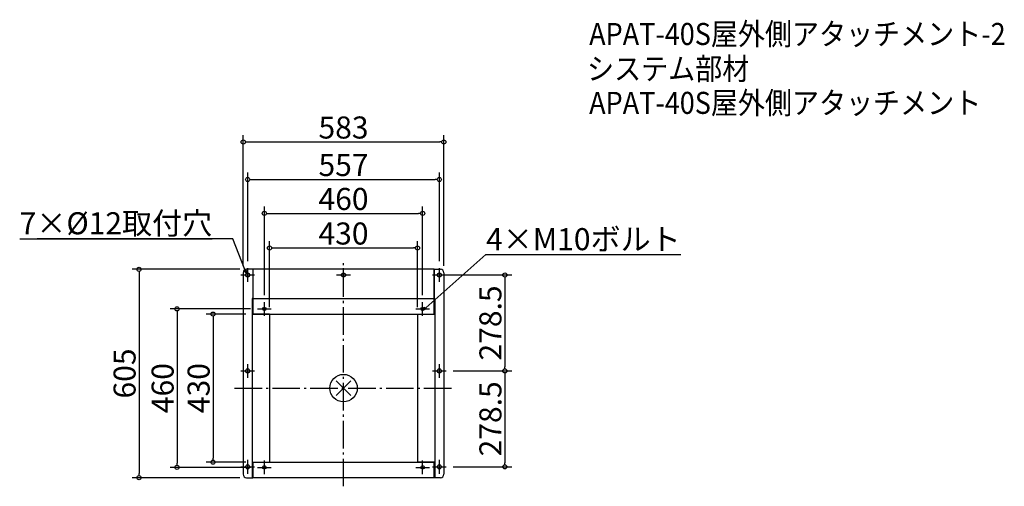
# Model space of a CAD drawing. Extents: x -941 to 1920, y -285 to 1070.
import ezdxf
from ezdxf import colors
from ezdxf.entities.mleader import LeaderData, LeaderLine
from ezdxf.math import Vec2, Vec3

# ---------------------------------------------------------------- set-up
doc = ezdxf.new("R2010")
doc.units = 0
doc.header["$LTSCALE"] = 20
doc.header["$MEASUREMENT"] = 0
doc.header["$PDMODE"] = 3
doc.header["$PDSIZE"] = -2
doc.linetypes.add('DASHDOT', pattern=[5.5, 4, -0.6, 0.3, -0.6])
doc.layers.get('0').update_dxf_attribs({"linetype": 'CONTINUOUS'})
doc.layers.get('DEFPOINTS').update_dxf_attribs({"linetype": 'CONTINUOUS'})
for name, color, linetype in [('ARRANGE', 1, 'CONTINUOUS'), ('BASIS', 6, 'DASHDOT'), ('ETC', 61, 'CONTINUOUS'), ('FIX', 11, 'CONTINUOUS'), ('NOTE', 4, 'CONTINUOUS'), ('OUTLINE', 3, 'CONTINUOUS'), ('SIZE', 30, 'CONTINUOUS')]:
    doc.layers.add(name, color=color, linetype=linetype)
doc.styles.get("Standard").update_dxf_attribs({"font": 'SIMPLEX.shx', "width": 0.9, "height": 64, "bigfont": 'BIGFONT.shx'})
doc.dimstyles.new('STANDARD$0', dxfattribs={"dimtxt": 64, "dimasz": 12, "dimexe": 20, "dimexo": 20, "dimgap": 10, "dimtad": 1, "dimdec": 4, "dimdsep": 46, "dimtxsty": 'STANDARD', "dimblk": 'ORIGIN', "dimcen": 0, "dimaunit": 1, "dimadec": 0, "dimazin": 0, "dimtfac": 1, "dimtdec": 4, "dimtmove": 2, "dimatfit": 3, "dimfxl": 1, "dimtolj": 1, "dimtzin": 7, "dimarcsym": 0})

# ---------------------------------------------------------------- blocks, each defined once
blk = doc.blocks.new('_DOTBLANK')
at = {"color": 0, "linetype": 'ByBlock'}
blk.add_line((-0.5, 0), (-1, 0), dxfattribs=at)
blk.add_circle((0, 0), 0.5, dxfattribs=at)
blk = doc.blocks.new('*D48')
at = {"layer": 'DEFPOINTS', "color": 0, "transparency": 16777216}
for p in [(215, 406.9), (-215, 215), (215, 215)]:
    blk.add_point(p, dxfattribs=at)
at = {"layer": 'SIZE', "color": 0, "lineweight": -2, "transparency": 16777216}
for p, q in [((-215, 235), (-215, 426.9)), ((-203, 406.9), (203, 406.9)), ((215, 235), (215, 426.9))]:
    blk.add_line(p, q, dxfattribs=at)
at = {"layer": 'SIZE', "color": 0, "lineweight": -2, "transparency": 16777216, "xscale": 12, "yscale": 12, "zscale": 12, "rotation": 180}
blk.add_blockref('_DOTBLANK', (-215, 406.9), dxfattribs=at)
at = {"layer": 'SIZE', "color": 0, "lineweight": -2, "transparency": 16777216, "xscale": 12, "yscale": 12, "zscale": 12}
blk.add_blockref('_DOTBLANK', (215, 406.9), dxfattribs=at)
at = {"layer": 'SIZE', "color": 0, "transparency": 16777216, "insert": (0, 448.9), "char_height": 64, "attachment_point": 5}
blk.add_mtext('\\A1;430', dxfattribs=at)
blk = doc.blocks.new('*D50')
at = {"layer": 'DEFPOINTS', "color": 0, "transparency": 16777216}
for p in [(-263.5, 215), (-379.1, -215), (-263.5, -215)]:
    blk.add_point(p, dxfattribs=at)
at = {"layer": 'SIZE', "color": 0, "lineweight": -2, "transparency": 16777216}
for p, q in [((-283.5, 215), (-399.1, 215)), ((-379.1, 203), (-379.1, -203)), ((-283.5, -215), (-399.1, -215))]:
    blk.add_line(p, q, dxfattribs=at)
at = {"layer": 'SIZE', "color": 0, "lineweight": -2, "transparency": 16777216, "xscale": 12, "yscale": 12, "zscale": 12}
for p, rotation in [((-379.1, 215), 90), ((-379.1, -215), 270)]:
    blk.add_blockref('_DOTBLANK', p, dxfattribs=dict(at, rotation=rotation))
at = {"layer": 'SIZE', "color": 0, "transparency": 16777216, "insert": (-421.1, 0), "char_height": 64, "attachment_point": 5, "rotation": 90}
blk.add_mtext('\\A1;430', dxfattribs=at)
blk = doc.blocks.new('*D52')
at = {"layer": 'DEFPOINTS', "color": 0, "transparency": 16777216}
for p in [(230, 507.2), (-230, 250), (230, 250)]:
    blk.add_point(p, dxfattribs=at)
at = {"layer": 'SIZE', "color": 0, "lineweight": -2, "transparency": 16777216}
for p, q in [((-230, 270), (-230, 527.2)), ((230, 270), (230, 527.2)), ((-218, 507.2), (218, 507.2))]:
    blk.add_line(p, q, dxfattribs=at)
at = {"layer": 'SIZE', "color": 0, "lineweight": -2, "transparency": 16777216, "xscale": 12, "yscale": 12, "zscale": 12, "rotation": 180}
blk.add_blockref('_DOTBLANK', (-230, 507.2), dxfattribs=at)
at = {"layer": 'SIZE', "color": 0, "lineweight": -2, "transparency": 16777216, "xscale": 12, "yscale": 12, "zscale": 12}
blk.add_blockref('_DOTBLANK', (230, 507.2), dxfattribs=at)
at = {"layer": 'SIZE', "color": 0, "transparency": 16777216, "insert": (0, 549.2), "char_height": 64, "attachment_point": 5}
blk.add_mtext('\\A1;460', dxfattribs=at)
blk = doc.blocks.new('*D54')
at = {"layer": 'DEFPOINTS', "color": 0, "transparency": 16777216}
for p in [(278.5, 605.7), (-278.5, 348.5), (278.5, 348.5)]:
    blk.add_point(p, dxfattribs=at)
at = {"layer": 'SIZE', "color": 0, "lineweight": -2, "transparency": 16777216}
for p, q in [((-278.5, 368.5), (-278.5, 625.7)), ((-266.5, 605.7), (266.5, 605.7)), ((278.5, 368.5), (278.5, 625.7))]:
    blk.add_line(p, q, dxfattribs=at)
at = {"layer": 'SIZE', "color": 0, "lineweight": -2, "transparency": 16777216, "xscale": 12, "yscale": 12, "zscale": 12, "rotation": 180}
blk.add_blockref('_DOTBLANK', (-278.5, 605.7), dxfattribs=at)
at = {"layer": 'SIZE', "color": 0, "lineweight": -2, "transparency": 16777216, "xscale": 12, "yscale": 12, "zscale": 12}
blk.add_blockref('_DOTBLANK', (278.5, 605.7), dxfattribs=at)
at = {"layer": 'SIZE', "color": 0, "transparency": 16777216, "insert": (0, 647.7), "char_height": 64, "attachment_point": 5}
blk.add_mtext('\\A1;557', dxfattribs=at)
blk = doc.blocks.new('*D56')
at = {"layer": 'DEFPOINTS', "color": 0, "transparency": 16777216}
for p in [(291.5, 714.6), (-291.5, 335), (291.5, 335)]:
    blk.add_point(p, dxfattribs=at)
at = {"layer": 'SIZE', "color": 0, "lineweight": -2, "transparency": 16777216}
for p, q in [((-291.5, 355), (-291.5, 734.6)), ((291.5, 355), (291.5, 734.6)), ((-279.5, 714.6), (279.5, 714.6))]:
    blk.add_line(p, q, dxfattribs=at)
at = {"layer": 'SIZE', "color": 0, "lineweight": -2, "transparency": 16777216, "xscale": 12, "yscale": 12, "zscale": 12, "rotation": 180}
blk.add_blockref('_DOTBLANK', (-291.5, 714.6), dxfattribs=at)
at = {"layer": 'SIZE', "color": 0, "lineweight": -2, "transparency": 16777216, "xscale": 12, "yscale": 12, "zscale": 12}
blk.add_blockref('_DOTBLANK', (291.5, 714.6), dxfattribs=at)
at = {"layer": 'SIZE', "color": 0, "transparency": 16777216, "insert": (0, 756.6), "char_height": 64, "attachment_point": 5}
blk.add_mtext('\\A1;583', dxfattribs=at)
blk = doc.blocks.new('*D58')
at = {"layer": 'DEFPOINTS', "color": 0, "transparency": 16777216}
for p in [(298.5, 50), (298.5, -228.5), (468.9, -228.5)]:
    blk.add_point(p, dxfattribs=at)
at = {"layer": 'SIZE', "color": 0, "lineweight": -2, "transparency": 16777216}
for p, q in [((318.5, 50), (488.9, 50)), ((468.9, 38), (468.9, -216.5)), ((318.5, -228.5), (488.9, -228.5))]:
    blk.add_line(p, q, dxfattribs=at)
at = {"layer": 'SIZE', "color": 0, "lineweight": -2, "transparency": 16777216, "xscale": 12, "yscale": 12, "zscale": 12}
for p, rotation in [((468.9, 50), 90), ((468.9, -228.5), 270)]:
    blk.add_blockref('_DOTBLANK', p, dxfattribs=dict(at, rotation=rotation))
at = {"layer": 'SIZE', "color": 0, "transparency": 16777216, "insert": (426.9, -89.2), "char_height": 64, "attachment_point": 5, "rotation": 90}
blk.add_mtext('\\A1;278.5', dxfattribs=at)
blk = doc.blocks.new('*D60')
at = {"layer": 'DEFPOINTS', "color": 0, "transparency": 16777216}
for p in [(-250, 230), (-483.7, -230), (-250, -230)]:
    blk.add_point(p, dxfattribs=at)
at = {"layer": 'SIZE', "color": 0, "lineweight": -2, "transparency": 16777216}
for p, q in [((-270, 230), (-503.7, 230)), ((-483.7, 218), (-483.7, -218)), ((-270, -230), (-503.7, -230))]:
    blk.add_line(p, q, dxfattribs=at)
at = {"layer": 'SIZE', "color": 0, "lineweight": -2, "transparency": 16777216, "xscale": 12, "yscale": 12, "zscale": 12}
for p, rotation in [((-483.7, 230), 90), ((-483.7, -230), 270)]:
    blk.add_blockref('_DOTBLANK', p, dxfattribs=dict(at, rotation=rotation))
at = {"layer": 'SIZE', "color": 0, "transparency": 16777216, "insert": (-525.7, 0), "char_height": 64, "attachment_point": 5, "rotation": 90}
blk.add_mtext('\\A1;460', dxfattribs=at)
blk = doc.blocks.new('*D62')
at = {"layer": 'DEFPOINTS', "color": 0, "transparency": 16777216}
for p in [(278.5, 328.5), (298.5, 50), (468.9, 50)]:
    blk.add_point(p, dxfattribs=at)
at = {"layer": 'SIZE', "color": 0, "lineweight": -2, "transparency": 16777216}
for p, q in [((298.5, 328.5), (488.9, 328.5)), ((468.9, 316.5), (468.9, 62)), ((318.5, 50), (488.9, 50))]:
    blk.add_line(p, q, dxfattribs=at)
at = {"layer": 'SIZE', "color": 0, "lineweight": -2, "transparency": 16777216, "xscale": 12, "yscale": 12, "zscale": 12}
for p, rotation in [((468.9, 328.5), 90), ((468.9, 50), 270)]:
    blk.add_blockref('_DOTBLANK', p, dxfattribs=dict(at, rotation=rotation))
at = {"layer": 'SIZE', "color": 0, "transparency": 16777216, "insert": (426.9, 189.2), "char_height": 64, "attachment_point": 5, "rotation": 90}
blk.add_mtext('\\A1;278.5', dxfattribs=at)
blk = doc.blocks.new('_OPEN30')
at = {"color": 0, "linetype": 'ByBlock'}
for p, q in [((-1, 0.27), (0, 0)), ((0, 0), (-1, -0.27)), ((0, 0), (-1, 0))]:
    blk.add_line(p, q, dxfattribs=at)
blk = doc.blocks.new('*D63')
at = {"layer": 'DEFPOINTS', "color": 0, "transparency": 16777216}
for p in [(-281.5, 345), (-594.3, -260), (-281.5, -260)]:
    blk.add_point(p, dxfattribs=at)
at = {"layer": 'SIZE', "color": 0, "lineweight": -2, "transparency": 16777216}
for p, q in [((-301.5, 345), (-614.3, 345)), ((-594.3, 333), (-594.3, -248)), ((-301.5, -260), (-614.3, -260))]:
    blk.add_line(p, q, dxfattribs=at)
at = {"layer": 'SIZE', "color": 0, "lineweight": -2, "transparency": 16777216, "xscale": 12, "yscale": 12, "zscale": 12}
for p, rotation in [((-594.3, 345), 90), ((-594.3, -260), 270)]:
    blk.add_blockref('_DOTBLANK', p, dxfattribs=dict(at, rotation=rotation))
at = {"layer": 'SIZE', "color": 0, "transparency": 16777216, "insert": (-636.3, 42.5), "char_height": 64, "attachment_point": 5, "rotation": 90}
blk.add_mtext('\\A1;605', dxfattribs=at)

msp = doc.modelspace()

# ---------------------------------------------------------------- linework, layer by layer
at = {"layer": 'ARRANGE', "color": 1}
for p, q in [((-21.07705, -21.07705), (21.07705, 21.07705)), ((-21.07705, 21.07705), (21.07705, -21.07705))]:
    msp.add_line(p, q, dxfattribs=at)
at = {"layer": 'ARRANGE'}
msp.add_circle((0, 0), 40, dxfattribs=at)
at = {"layer": 'BASIS'}
for p, q in [((0, -285), (0, 370)), ((-316.5, 0), (316.5, 0))]:
    msp.add_line(p, q, dxfattribs=at)
at = {"layer": 'FIX'}
for centre, radius in [((-278.5, 328.5), 6), ((0, 328.5), 6), ((278.5, 328.5), 6), ((-230, 230), 5), ((-230, 230), 4.9), ((230, 230), 5), ((230, 230), 4.9), ((-278.5, 50), 6), ((278.5, 50), 6), ((-278.5, -228.5), 6), ((-230, -230), 5), ((-230, -230), 4.9), ((230, -230), 5), ((230, -230), 4.9), ((278.5, -228.5), 6)]:
    msp.add_circle(centre, radius, dxfattribs=at)
at = {"layer": 'NOTE', "color": 4, "linetype": 'Continuous'}
for p, q in [((-278.5, 308.5), (-278.5, 348.5)), ((0, 308.5), (0, 348.5)), ((278.5, 308.5), (278.5, 348.5)), ((-298.5, 328.5), (-258.5, 328.5)), ((-20, 328.5), (20, 328.5)), ((258.5, 328.5), (298.5, 328.5)), ((-250, 230), (-210, 230)), ((-230, 210), (-230, 250)), ((210, 230), (250, 230)), ((230, 210), (230, 250)), ((-278.5, 30), (-278.5, 70)), ((278.5, 30), (278.5, 70)), ((-298.5, 50), (-258.5, 50)), ((258.5, 50), (298.5, 50)), ((-298.5, -228.5), (-258.5, -228.5)), ((-278.5, -248.5), (-278.5, -208.5)), ((-230, -250), (-230, -210)), ((230, -250), (230, -210)), ((258.5, -228.5), (298.5, -228.5)), ((278.5, -248.5), (278.5, -208.5)), ((-250, -230), (-210, -230)), ((210, -230), (250, -230))]:
    msp.add_line(p, q, dxfattribs=at)
at = {"layer": 'OUTLINE'}
for p, q in [((-263.5, 345), (-281.5, 345)), ((-263.5, 345), (-263.5, 260)), ((263.5, 345), (-263.5, 345)), ((-263.5, 345), (-263.5, 260)), ((263.5, 260), (263.5, 345)), ((263.5, 345), (281.5, 345)), ((263.5, 345), (263.5, 260)), ((-291.5, 335), (-291.5, -250)), ((291.5, 335), (291.5, -250)), ((-265, 260), (-265, -260)), ((-263.5, 260), (-265, 260)), ((-263.5, 260), (-263.5, 215)), ((-263.5, 260), (263.5, 260)), ((-263.5, 215), (-263.5, 260)), ((263.5, 215), (263.5, 260)), ((263.5, 215), (263.5, 260)), ((263.5, 260), (265, 260)), ((265, 260), (265, -260)), ((-263.5, 215), (263.5, 215)), ((-215, 215), (-263.5, 215)), ((-215, 215), (-215, -215)), ((215, 215), (215, -215)), ((215, 215), (263.5, 215)), ((-263.5, -260), (-263.5, -215)), ((-263.5, -215), (-215, -215)), ((-263.5, -215), (-263.5, -260)), ((-263.5, -215), (263.5, -215)), ((263.5, -215), (215, -215)), ((263.5, -260), (263.5, -215)), ((263.5, -260), (263.5, -215)), ((-281.5, -260), (-265, -260)), ((-265, -260), (-263.5, -260)), ((263.5, -260), (-263.5, -260)), ((265, -260), (263.5, -260)), ((281.5, -260), (265, -260))]:
    msp.add_line(p, q, dxfattribs=at)
for centre, start, end in [((-281.5, 335), 90, 180), ((281.5, 335), 0, 90), ((-281.5, -250), 180, 270), ((281.5, -250), 270, 0)]:
    msp.add_arc(centre, 10, start, end, dxfattribs=at)

# ---------------------------------------------------------------- texts
at = {"layer": 'ETC', "width": 0.9}
for s, p in [('APAT-40S屋外側アタッチメント-2', (713.90278, 996.18072)), ('システム部材', (707.69478, 895.2974)), ('APAT-40S屋外側アタッチメント', (713.90278, 796.18072))]:
    msp.add_text(s, height=64, dxfattribs=at).set_placement(p)

# ---------------------------------------------------------------- dimensions: what is measured, and where the dimension line sits
at = {"layer": 'SIZE'}
for base, p1, p2, picture, middle in [((291.5, 714.62786), (-291.5, 335), (291.5, 335), '*D56', (0, 756.62786)), ((278.5, 605.68413), (-278.5, 348.5), (278.5, 348.5), '*D54', (0, 647.68413)), ((230, 507.18413), (-230, 250), (230, 250), '*D52', (0, 549.18413)), ((215, 406.86691), (-215, 215), (215, 215), '*D48', (0, 448.86691))]:
    dim = msp.add_linear_dim(base=base, p1=p1, p2=p2, dimstyle='STANDARD$0', override={"dimblk1": 'DOTBLANK', "dimblk2": 'DOTBLANK', "dimsah": 1}, dxfattribs=at)
    dim.commit()
    dim.dimension.update_dxf_attribs({"geometry": picture, "text_midpoint": middle})
for base, p1, p2, picture, middle in [((-594.28446, -260), (-281.5, 345), (-281.5, -260), '*D63', (-636.28446, 42.5)), ((468.90293, 50), (278.5, 328.5), (298.5, 50), '*D62', (426.90293, 189.25)), ((-483.70847, -230), (-250, 230), (-250, -230), '*D60', (-525.70847, 0)), ((-379.13496, -215), (-263.5, 215), (-263.5, -215), '*D50', (-421.13496, 0)), ((468.90293, -228.5), (298.5, 50), (298.5, -228.5), '*D58', (426.90293, -89.25))]:
    dim = msp.add_linear_dim(base=base, p1=p1, p2=p2, angle=90, dimstyle='STANDARD$0', override={"dimblk1": 'DOTBLANK', "dimblk2": 'DOTBLANK', "dimsah": 1}, dxfattribs=at)
    dim.commit()
    dim.dimension.update_dxf_attribs({"geometry": picture, "text_midpoint": middle})

# ---------------------------------------------------------------- leaders
at = {"layer": 'NOTE', "ltscale": 0.5}
ml = msp.add_multileader_mtext('Standard', dxfattribs=at)
ml.set_content('\\L{\\L7×%%C12取付穴}', color=256, style='STANDARD')
ml.set_leader_properties()
ml.set_arrow_properties(name='OPEN30')
ml.build(insert=Vec2(0, 0))
ml.multileader.update_dxf_attribs({"text_left_attachment_type": 8, "text_right_attachment_type": 8, "dogleg_length": 0.36, "arrow_head_size": 12})
ctx = ml.context
ctx.base_point, ctx.char_height, ctx.arrow_head_size, ctx.landing_gap_size, ctx.plane_origin = Vec3(-848.59523, 433.85225), 64, 12, 0.09, Vec3(-282.15285, 333.2599)
ctx.left_attachment, ctx.right_attachment, ctx.text_align_type = 8, 8, 2
notes = []
notes.append((ctx, [(0, (1, 1, 0), (-321.55669, 433.85225), (-1, 0), 60.02425, [(0, [(-282.15285, 333.2599)], 0, [])])]))
ctx.mtext.insert, ctx.mtext.alignment, ctx.mtext.flow_direction = Vec3(-381.67094, 510.65225), 3, 5
ml = msp.add_multileader_mtext('Standard', dxfattribs=at)
ml.set_content('\\L4×M10ボルト', color=256, style='STANDARD')
ml.set_leader_properties()
ml.set_arrow_properties(name='OPEN30')
ml.build(insert=Vec2(0, 0))
ml.multileader.update_dxf_attribs({"text_left_attachment_type": 8, "text_right_attachment_type": 8, "dogleg_length": 0.36, "arrow_head_size": 12})
ctx = ml.context
ctx.base_point, ctx.char_height, ctx.arrow_head_size, ctx.landing_gap_size, ctx.plane_origin = Vec3(414.20174, 387.68093), 64, 12, 0.09, Vec3(233.10582, 226.21002)
ctx.left_attachment, ctx.right_attachment = 8, 8
notes.append((ctx, [(0, (1, 1, 0), (413.84174, 387.68093), (1, 0), 0.36, [(0, [(230, 225)], 0, [])])]))
ctx.mtext.insert, ctx.mtext.flow_direction = Vec3(414.29174, 464.48093), 5
for ctx, leaders in notes:
    for number, flags, end, landing, length, lines in leaders:
        leader = LeaderData()
        leader.index, (leader.has_last_leader_line, leader.has_dogleg_vector, leader.attachment_direction) = number, flags
        leader.last_leader_point, leader.dogleg_vector, leader.dogleg_length = Vec3(end), Vec3(landing), length
        for number, points, colour, breaks in lines:
            line = LeaderLine()
            line.index, line.vertices, line.color, line.breaks = number, Vec3.list(points), colors.encode_raw_color(colour), breaks
            leader.lines.append(line)
        ctx.leaders.append(leader)

doc.saveas('drawing.dxf')
